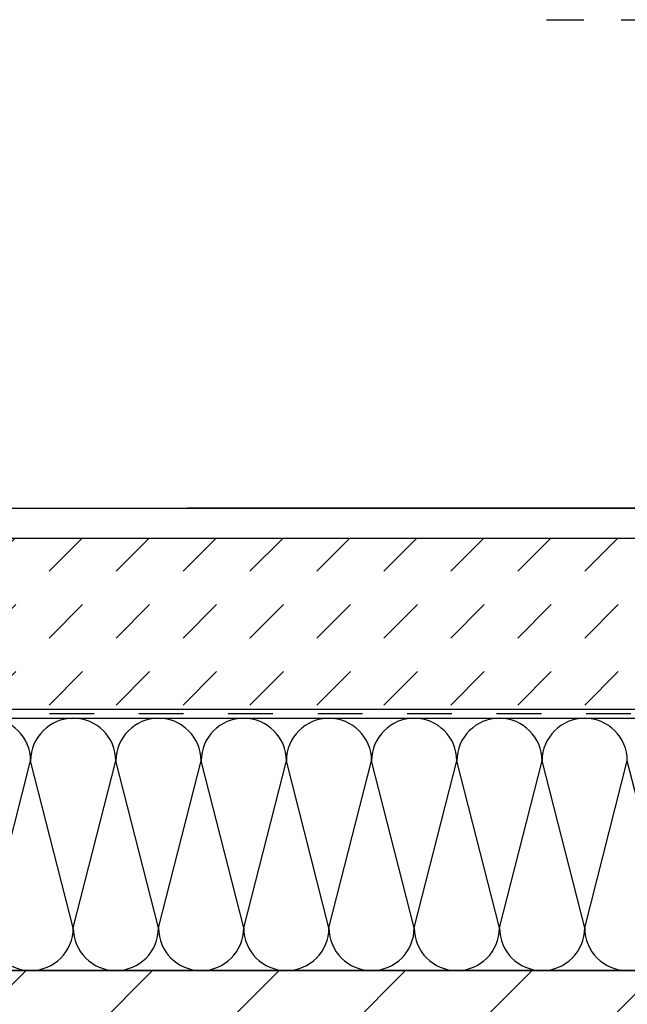
# Model space of a CAD drawing. Extents: x 3157 to 5648, y 2225 to 3957.
# Drawn here: x 3685 to 3889, y 3354 to 3684 of the extents above; entities that cross this region are included whole.
import ezdxf

# ---------------------------------------------------------------- set-up
doc = ezdxf.new("R2010")
doc.units = 0
for name, pattern in [('Abdichtung', [1, 0.5, -0.5]), ('GLASVLIES', [0.5, 0.25, -0.25]), ('VONLAYER', [0])]:
    doc.linetypes.add(name, pattern=pattern)
doc.layers.get('0').update_dxf_attribs({"linetype": 'CONTINUOUS'})
for name, color, linetype in [('02 Decken 2d', 7, 'CONTINUOUS'), ('02 Fussboden 2d', 7, 'CONTINUOUS'), ('03 Bemassung Höhen', 7, 'CONTINUOUS'), ('06 ELT', 7, 'CONTINUOUS')]:
    doc.layers.add(name, color=color, linetype=linetype)

# ---------------------------------------------------------------- blocks, each defined once
blk = doc.blocks.new('A$C1D220FE6')
at = {"layer": '02 Fussboden 2d', "color": 6, "linetype": 'Continuous'}
for p, q in [((4.26, 84.58), (643.24, 84.58)), ((185.82, 14.29), (200.12, 70.28)), ((214.41, 14.29), (200.12, 70.28)), ((214.41, 14.29), (228.71, 70.28)), ((243, 14.29), (228.71, 70.28)), ((243, 14.29), (257.29, 70.28)), ((271.59, 14.29), (257.29, 70.28)), ((271.59, 14.29), (285.88, 70.28)), ((300.18, 14.29), (285.88, 70.28)), ((300.18, 14.29), (314.47, 70.28)), ((328.77, 14.29), (314.47, 70.28)), ((328.77, 14.29), (343.06, 70.28)), ((357.35, 14.29), (343.06, 70.28)), ((357.35, 14.29), (371.65, 70.28)), ((385.94, 14.29), (371.65, 70.28)), ((385.94, 14.29), (400.24, 70.28)), ((414.53, 14.29), (400.24, 70.28)), ((643.24, 0), (4.26, 0))]:
    blk.add_line(p, q, dxfattribs=at)
for centre, start, end in [((185.82, 70.28), 0, 90), ((214.41, 70.28), 90, 180), ((214.41, 70.28), 0, 90), ((243, 70.28), 90, 180), ((243, 70.28), 0, 90), ((271.59, 70.28), 90, 180), ((271.59, 70.28), 0, 90), ((300.18, 70.28), 90, 180), ((300.18, 70.28), 0, 90), ((328.77, 70.28), 90, 180), ((328.77, 70.28), 0, 90), ((357.35, 70.28), 90, 180), ((357.35, 70.28), 0, 90), ((385.94, 70.28), 90, 180), ((385.94, 70.28), 0, 90), ((200.12, 14.29), 180, 270), ((200.12, 14.29), 270, 0), ((228.71, 14.29), 180, 270), ((228.71, 14.29), 270, 0), ((257.29, 14.29), 180, 270), ((257.29, 14.29), 270, 0), ((285.88, 14.29), 180, 270), ((285.88, 14.29), 270, 0), ((314.47, 14.29), 180, 270), ((314.47, 14.29), 270, 0), ((343.06, 14.29), 180, 270), ((343.06, 14.29), 270, 0), ((371.65, 14.29), 180, 270), ((371.65, 14.29), 270, 0), ((400.24, 14.29), 180, 270), ((400.24, 14.29), 270, 0)]:
    blk.add_arc(centre, 14.29, start, end, dxfattribs=at)

msp = doc.modelspace()

# ---------------------------------------------------------------- hatches: boundary and pattern name
at = {"layer": '06 ELT', "linetype": 'Continuous'}
h = msp.add_hatch(dxfattribs=at)
h.set_pattern_fill('DASH', color=6, scale=5, angle=45, style=0)
h.set_pattern_definition([(45, (3492.64, 3454.264), (2e-15, 22.45064), [15.875, -15.875])])
h.paths.add_polyline_path([(4127.64, 3452.864), (3492.64, 3452.864), (3492.64, 3510.264), (4127.64, 3510.264)])
h = msp.add_hatch(dxfattribs=at)
h.set_pattern_fill('BETON__STAHLBETON_0002', color=6, scale=1000, style=0, pattern_type=2)
h.set_pattern_definition([(45, (-19105.667, 14810.76), (-42.4264, 42.4264), []), (45, (-19126.88, 14831.97), (-42.4264, 42.4264), [45, -15])])
h.paths.add_polyline_path([(3492.64, 3145.264), (3960.901, 3145.264), (3960.901, 2995.159), (4210.901, 2995.159), (4210.901, 3215.264), (4210.901, 3365.264), (3960.901, 3365.264), (3492.64, 3365.264)])

# ---------------------------------------------------------------- linework, layer by layer
at = {"layer": '02 Decken 2d', "linetype": 'GLASVLIES', "ltscale": 50}
msp.add_line((3861.503, 3684.031), (4372.527, 3684.031), dxfattribs=at)
at = {"layer": '02 Decken 2d', "linetype": 'Continuous'}
msp.add_line((3492.64, 3365.264), (4210.901, 3365.264), dxfattribs=at)
at = {"layer": '02 Fussboden 2d', "linetype": 'Continuous'}
for p, q in [((3492.64, 3520.264), (4131.614, 3520.264)), ((3492.64, 3510.264), (4131.614, 3510.264)), ((3492.64, 3452.864), (4127.64, 3452.864))]:
    msp.add_line(p, q, dxfattribs=at)
at = {"layer": '02 Fussboden 2d', "color": 10, "linetype": 'Abdichtung', "ltscale": 30}
msp.add_line((4129.775, 3451.341), (3492.732, 3451.341), dxfattribs=at)
at = {"layer": '03 Bemassung Höhen', "linetype": 'Continuous'}
msp.add_line((4041.151, 3520.264), (3741.151, 3520.264), dxfattribs=at)

# ---------------------------------------------------------------- block references
at = {"linetype": 'VONLAYER'}
msp.add_blockref('A$C1D220FE6', (3488.376, 3365.264), dxfattribs=at)

doc.saveas('drawing.dxf')
